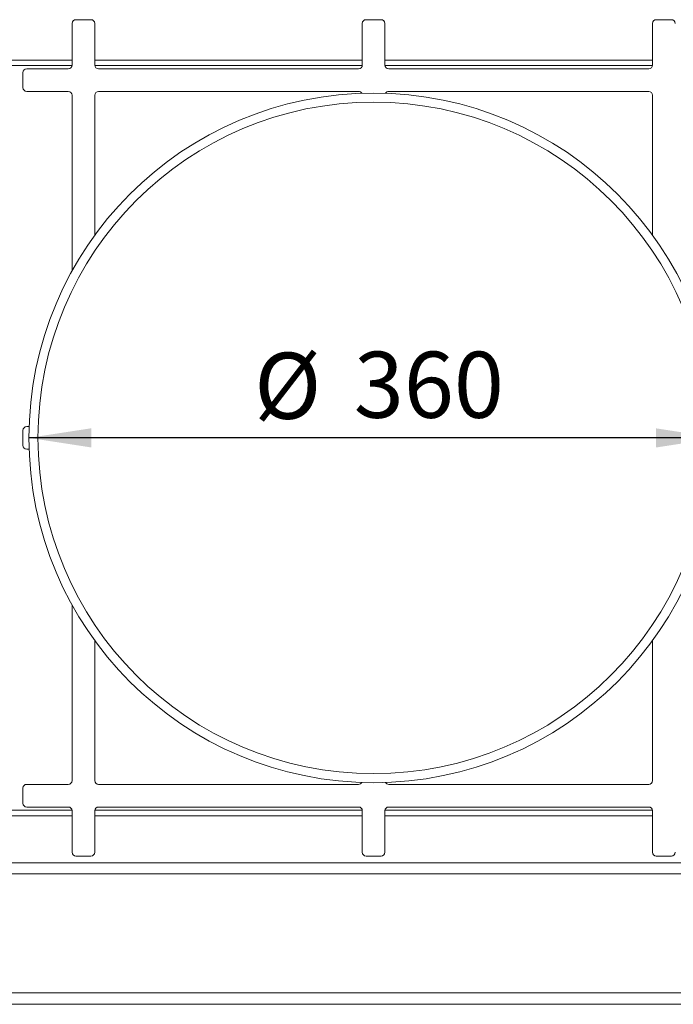
# Paper-space layout 'Blatt2' of a CAD drawing. Units: millimetres. Extents: x 5 to 415, y 5 to 292.
# Drawn here: x 66 to 100, y 89 to 141 of the extents above; entities that cross this region are included whole.
import ezdxf

# ---------------------------------------------------------------- set-up
doc = ezdxf.new("R2010")
doc.units = ezdxf.units.MM
doc.layers.add('BEMAßUNG', color=96, linetype='Continuous')
doc.styles.add('SLDTEXTSTYLE0', font='TXT', dxfattribs={"width": 0.75})
doc.dimstyles.new('SLDDIMSTYLE13', dxfattribs={"dimtxt": 3.5, "dimasz": 3.302, "dimexe": 0, "dimexo": 0.0625, "dimgap": 0.875, "dimtad": 1, "dimlfac": 10, "dimrnd": 1e-09, "dimzin": 12, "dimdsep": 46, "dimtxsty": 'SLDTEXTSTYLE0', "dimsah": 1, "dimcen": 0, "dimadec": 0, "dimazin": 3, "dimtfac": 1, "dimtmove": 0, "dimatfit": 3, "dimfxl": 0, "dimfrac": 2, "dimtolj": 1, "dimtzin": 12, "dimarcsym": 0})

# ---------------------------------------------------------------- blocks, each defined once
blk = doc.blocks.new('_D_28')
at = {"layer": 'BEMAßUNG'}
blk.add_line((102.774, 119.298), (66.252, 119.303), dxfattribs=at)
for points in [[(66.252, 119.303), (69.554, 118.795), (69.554, 119.811)], [(102.774, 119.298), (99.472, 119.807), (99.472, 118.791)]]:
    blk.add_solid(points, dxfattribs=at)
at = {"layer": 'BEMAßUNG', "char_height": 3.5, "attachment_point": 1, "rotation": 359.9917, "style": 'SLDTEXTSTYLE0'}
for s, insert in [('%%c', (78.187, 123.813)), ('360', (83.465, 123.866))]:
    blk.add_mtext(s, dxfattribs=dict(at, insert=insert))

psp = doc.layouts.new('Blatt2')

# ---------------------------------------------------------------- linework, layer by layer
at = {"color": 7, "linetype": 'Continuous', "lineweight": 15}
for p, q in [((69.5384, 141.4507), (68.7384, 141.4507)), ((84.9134, 141.4507), (84.1134, 141.4507)), ((100.2884, 141.4507), (99.4884, 141.4507)), ((68.5384, 141.2507), (68.5384, 139.0507)), ((69.7384, 139.0507), (69.7384, 141.2507)), ((83.9134, 141.2507), (83.9134, 139.0507)), ((85.1134, 139.0507), (85.1134, 141.2507)), ((99.2884, 141.2507), (99.2884, 139.0507)), ((68.3384, 138.8507), (66.1384, 138.8507)), ((83.7134, 138.8507), (69.9384, 138.8507)), ((99.0884, 138.8507), (85.3134, 138.8507)), ((65.9384, 138.6507), (65.9384, 137.8507)), ((66.1384, 137.6507), (68.3384, 137.6507)), ((68.5384, 137.4507), (68.5384, 128.1474)), ((69.7384, 137.4507), (69.7384, 130.0321)), ((83.7134, 137.6507), (69.9384, 137.6507)), ((99.0884, 137.6507), (85.3134, 137.6507)), ((99.2884, 130.0321), (99.2884, 137.4507)), ((65.9384, 119.7007), (65.9384, 118.9007)), ((66.2622, 119.9007), (66.1384, 119.9007)), ((66.1384, 118.7007), (66.2622, 118.7007)), ((68.5384, 110.4539), (68.5384, 101.1507)), ((69.7384, 108.5692), (69.7384, 101.1507)), ((99.2884, 101.1507), (99.2884, 108.5692)), ((65.9384, 100.7507), (65.9384, 99.9507)), ((68.3384, 100.9507), (66.1384, 100.9507)), ((69.9384, 100.9507), (83.7134, 100.9507)), ((85.3134, 100.9507), (99.0884, 100.9507)), ((66.1384, 99.7507), (68.3384, 99.7507)), ((69.9384, 99.7507), (83.7134, 99.7507)), ((85.3134, 99.7507), (99.0884, 99.7507)), ((68.5384, 99.5507), (68.5384, 97.3507)), ((69.7384, 97.3507), (69.7384, 99.5507)), ((83.9134, 99.5507), (83.9134, 97.3507)), ((85.1134, 97.3507), (85.1134, 99.5507)), ((99.2884, 99.5507), (99.2884, 97.3507)), ((68.7384, 97.1507), (69.5384, 97.1507)), ((84.1134, 97.1507), (84.9134, 97.1507)), ((99.4884, 97.1507), (100.2884, 97.1507)), ((215.7412, 96.8008), (28.2858, 96.8008)), ((27.8355, 96.2128), (216.1914, 96.2128)), ((21.3638, 89.9007), (222.6632, 89.9007)), ((21.0798, 89.3007), (222.9472, 89.3007))]:
    psp.add_line(p, q, dxfattribs=at)
at = {"color": 8, "linetype": 'Continuous', "lineweight": 15}
for p, q in [((68.5384, 139.3149), (62.9884, 139.3149)), ((83.9134, 139.3149), (69.7384, 139.3149)), ((99.2884, 139.3149), (85.1134, 139.3149)), ((62.9906, 139.0208), (68.5361, 139.0208)), ((69.7406, 139.0208), (83.9111, 139.0208)), ((85.1156, 139.0208), (99.2861, 139.0208)), ((62.9884, 99.2867), (68.5384, 99.2867)), ((68.5361, 99.5807), (62.9906, 99.5807)), ((69.7384, 99.2867), (83.9134, 99.2867)), ((83.9111, 99.5807), (69.7406, 99.5807)), ((85.1134, 99.2867), (99.2884, 99.2867)), ((99.2861, 99.5807), (85.1156, 99.5807))]:
    psp.add_line(p, q, dxfattribs=at)
at = {"color": 7, "linetype": 'Continuous', "lineweight": 15}
for radius in [18.261, 17.7811]:
    psp.add_circle((84.5134, 119.3007), radius, dxfattribs=at)
for centre, start, end in [((68.7384, 141.2507), 90, 180), ((69.5384, 141.2507), 0, 90), ((84.1134, 141.2507), 90, 180), ((84.9134, 141.2507), 0, 90), ((99.4884, 141.2507), 90, 180), ((100.2884, 141.2507), 0, 90), ((66.1384, 138.6507), 90, 180), ((68.3384, 139.0507), 270, 0), ((69.9384, 139.0507), 180, 270), ((83.7134, 139.0507), 270, 0), ((85.3134, 139.0507), 180, 270), ((99.0884, 139.0507), 270, 0), ((66.1384, 137.8507), 180, 270), ((68.3384, 137.4507), 0, 90), ((69.9384, 137.4507), 90, 180), ((83.7134, 137.4507), 30.09016, 90), ((85.3134, 137.4507), 90, 149.90984), ((99.0884, 137.4507), 0, 90), ((66.1384, 119.7007), 90, 180), ((66.1384, 118.9007), 180, 270), ((66.1384, 100.7507), 90, 180), ((68.3384, 101.1507), 270, 0), ((69.9384, 101.1507), 180, 270), ((83.7134, 101.1507), 270, 329.90984), ((85.3134, 101.1507), 210.09016, 270), ((99.0884, 101.1507), 270, 0), ((66.1384, 99.9507), 180, 270), ((68.3384, 99.5507), 0, 90), ((69.9384, 99.5507), 90, 180), ((83.7134, 99.5507), 0, 90), ((85.3134, 99.5507), 90, 180), ((99.0884, 99.5507), 0, 90), ((68.7384, 97.3507), 180, 270), ((69.5384, 97.3507), 270, 0), ((84.1134, 97.3507), 180, 270), ((84.9134, 97.3507), 270, 0), ((99.4884, 97.3507), 180, 270), ((100.2884, 97.3507), 270, 0)]:
    psp.add_arc(centre, 0.2, start, end, dxfattribs=at)

# ---------------------------------------------------------------- dimensions: what is measured, and where the dimension line sits
at = {"layer": 'BEMAßUNG'}
dim = psp.add_diameter_dim_2p(p1=(102.7744, 119.298), p2=(66.2523, 119.3033), dimstyle='SLDDIMSTYLE13', dxfattribs=at)
dim.commit()
dim.dimension.update_dxf_attribs({"geometry": '_D_28', "text_midpoint": (84.7045, 119.3006), "dimtype": 163})

doc.saveas('drawing.dxf')
